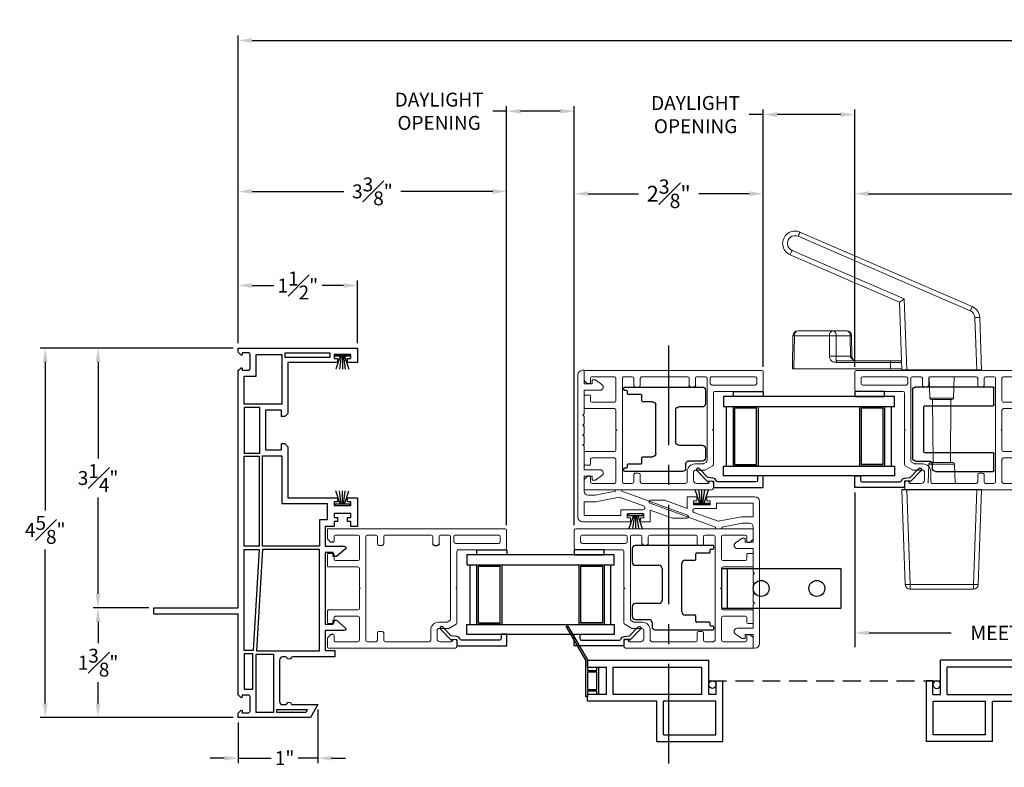
# Model space of a CAD drawing. Extents: x 148.9 to 193, y 16.3 to 68.1.
# Drawn here: x 168.9 to 181.3, y 16.5 to 25.9 of the extents above; entities that cross this region are included whole.
import ezdxf

# ---------------------------------------------------------------- set-up
doc = ezdxf.new("R2010")
doc.units = 0
doc.header["$LTSCALE"] = 0.3
doc.header["$MEASUREMENT"] = 0
doc.linetypes.add('CENTER', pattern=[2, 1.25, -0.25, 0.25, -0.25])
doc.linetypes.add('HIDDEN', pattern=[0.375, 0.25, -0.125])
doc.layers.add('CENTER', color=2, linetype='CENTER')
doc.layers.add('SECTION', color=7, linetype='Continuous')
doc.styles.add('ARCHITECTURAL', font='simplex.shx')
doc.styles.get("Standard").update_dxf_attribs({"font": 'simplex.shx'})
doc.dimstyles.new('DIM-MMSTACKED', dxfattribs={"dimscale": 0, "dimtxt": 0.125, "dimasz": 0.125, "dimexe": 0.063, "dimexo": 0.063, "dimgap": 0.07, "dimtad": 0, "dimtih": 1, "dimtoh": 1, "dimdec": 4, "dimzin": 4, "dimdsep": 46, "dimlunit": 4, "dimtxsty": 'ARCHITECTURAL', "dimcen": 0.02, "dimclrt": 7, "dimadec": 0, "dimazin": 0, "dimtfac": 0.75, "dimtdec": 4, "dimtmove": 2, "dimatfit": 3, "dimfxl": 1, "dimfrac": 1, "dimtolj": 1, "dimtzin": 4, "dimarcsym": 0})
doc.dimstyles.get("Standard").update_dxf_attribs({"dimtxt": 0.18, "dimasz": 0.18, "dimexe": 0.18, "dimexo": 0.0625, "dimgap": 0.09, "dimtad": 0, "dimtih": 1, "dimtoh": 1, "dimdec": 4, "dimzin": 0, "dimdsep": 46, "dimtxsty": 'Standard', "dimcen": 0.09, "dimadec": 0, "dimazin": 0, "dimtfac": 1, "dimtdec": 4, "dimtofl": 0, "dimtmove": 0, "dimatfit": 3, "dimfxl": 1, "dimtolj": 1, "dimtzin": 0, "dimarcsym": 0})

# ---------------------------------------------------------------- blocks, each defined once
blk = doc.blocks.new('*D15')
at = {"color": 0, "lineweight": -2, "transparency": 16777216}
for p, q in [((179.39, 19.917), (179.39, 17.973)), ((184.516, 19.917), (184.516, 17.973)), ((179.57, 18.153), (180.602, 18.153)), ((184.336, 18.153), (183.542, 18.153))]:
    blk.add_line(p, q, dxfattribs=at)
at = {"color": 0, "transparency": 16777216}
for points in [[(179.57, 18.183), (179.57, 18.123), (179.39, 18.153)], [(184.336, 18.183), (184.336, 18.123), (184.516, 18.153)]]:
    blk.add_solid(points, dxfattribs=at)
at = {"layer": 'Defpoints', "color": 0, "transparency": 16777216}
for p in [(179.39, 19.98), (184.516, 19.98), (179.39, 18.153)]:
    blk.add_point(p, dxfattribs=at)
at = {"color": 0, "transparency": 16777216, "insert": (182.072, 18.153), "char_height": 0.18, "attachment_point": 5}
blk.add_mtext('\\A1;MEETING RAIL WIDTH', dxfattribs=at)
blk = doc.blocks.new('Weatherstrip')
at = {"linetype": 'Continuous'}
for p, q in [((100.637, 8.108), (100.637, 8.298)), ((100.637, 8.298), (100.657, 8.298)), ((100.657, 8.298), (100.657, 8.108)), ((100.657, 8.23), (100.822, 8.285)), ((100.657, 8.216), (100.822, 8.239)), ((100.657, 8.203), (100.822, 8.203)), ((100.657, 8.189), (100.822, 8.166)), ((100.657, 8.175), (100.822, 8.12)), ((100.657, 8.108), (100.637, 8.108))]:
    blk.add_line(p, q, dxfattribs=at)
blk.add_line((100.657, 8.108), (100.657, 8.108))
blk = doc.blocks.new('Screen vertical')
for p, q in [((12.315, 40.924), (13.84, 40.924)), ((12.315, 40.839), (12.315, 40.924)), ((13.84, 40.494), (13.84, 40.924)), ((12.315, 40.839), (12.555, 40.839)), ((12.555, 40.494), (12.555, 40.839)), ((12.64, 40.839), (13.755, 40.839)), ((12.64, 40.494), (12.64, 40.839)), ((13.755, 40.494), (13.755, 40.839)), ((13.935, 40.494), (13.935, 40.667)), ((13.935, 40.667), (14.015, 40.667)), ((14.015, 39.904), (14.015, 40.667)), ((12.555, 40.494), (12.315, 40.494)), ((12.315, 40.409), (12.315, 40.494)), ((13.755, 40.494), (12.64, 40.494)), ((13.935, 40.494), (13.84, 40.494)), ((13.188, 40.409), (12.315, 40.409)), ((13.188, 39.904), (13.188, 40.409)), ((13.93, 40.409), (13.273, 40.409)), ((13.273, 39.989), (13.273, 40.409)), ((13.93, 39.989), (13.93, 40.409)), ((13.273, 39.989), (13.93, 39.989)), ((13.188, 39.904), (14.015, 39.904))]:
    blk.add_line(p, q)
blk.add_circle((13.887, 40.619), 0.0475)
blk = doc.blocks.new('New interlock')
at = {"linetype": 'Continuous', "lineweight": 15}
for p, q in [((49.882, 24.779), (49.882, 25.382)), ((51.784, 25.382), (51.784, 25.362)), ((49.962, 24.901), (49.962, 25.362)), ((49.962, 25.362), (50.134, 25.362)), ((50.134, 25.362), (50.134, 25.214)), ((50.214, 25.312), (50.214, 25.222)), ((50.454, 25.362), (50.264, 25.362)), ((50.404, 25.262), (50.454, 25.262)), ((50.404, 25.221), (50.404, 25.262)), ((50.454, 25.262), (50.454, 25.362)), ((50.534, 25.362), (50.534, 25.162)), ((50.831, 25.362), (50.534, 25.362)), ((50.956, 25.362), (50.861, 25.362)), ((51.081, 25.362), (50.986, 25.362)), ((51.206, 25.362), (51.111, 25.362)), ((51.534, 25.362), (51.236, 25.362)), ((51.534, 25.162), (51.534, 25.362)), ((51.614, 25.362), (51.614, 25.262)), ((51.784, 25.362), (51.614, 25.362)), ((51.614, 25.262), (51.664, 25.262)), ((51.664, 25.262), (51.664, 25.221)), ((50.134, 25.214), (50.191, 24.923)), ((50.214, 25.222), (50.264, 24.968)), ((50.461, 25.139), (50.404, 25.221)), ((51.664, 25.221), (51.607, 25.139)), ((50.032, 24.901), (49.962, 24.901)), ((50.264, 24.888), (49.965, 24.065)), ((50.032, 24.626), (50.032, 24.901)), ((50.191, 24.923), (50.08, 24.617)), ((50.264, 24.968), (50.284, 24.968)), ((50.284, 24.888), (50.264, 24.888)), ((50.284, 24.968), (50.284, 24.888)), ((49.932, 24.779), (49.882, 24.779)), ((49.932, 24.821), (49.932, 24.779)), ((49.982, 24.821), (49.932, 24.821)), ((49.982, 24.612), (49.982, 24.821)), ((49.882, 24.654), (49.932, 24.654)), ((49.882, 24.532), (49.882, 24.654)), ((49.932, 24.654), (49.932, 24.612)), ((50.028, 24.532), (49.882, 24.532)), ((49.926, 24.251), (50.028, 24.532)), ((49.932, 24.612), (49.982, 24.612)), ((49.926, 24.072), (49.926, 24.251))]:
    blk.add_line(p, q, dxfattribs=at)
at = {"ltscale": 3.333333}
for p, q in [((50.846, 25.377), (50.831, 25.362)), ((50.846, 25.377), (50.861, 25.362)), ((50.971, 25.377), (50.956, 25.362)), ((50.971, 25.377), (50.986, 25.362)), ((51.096, 25.377), (51.081, 25.362)), ((51.096, 25.377), (51.111, 25.362)), ((51.221, 25.377), (51.206, 25.362)), ((51.221, 25.377), (51.236, 25.362))]:
    blk.add_line(p, q, dxfattribs=at)
at = {"linetype": 'Continuous', "lineweight": 15}
blk.add_lwpolyline([(49.942, 25.442), (51.724, 25.442)], dxfattribs=at)
for centre, radius, start, end in [((49.942, 25.382), 0.06, 90, 180), ((51.724, 25.382), 0.06, 0, 90), ((50.264, 25.312), 0.05, 90, 180), ((50.494, 25.162), 0.04, 215, 0), ((51.574, 25.162), 0.04, 180, 325), ((50.057, 24.626), 0.025, 180, 340.0201), ((49.946, 24.072), 0.02, 180, 340.0201)]:
    blk.add_arc(centre, radius, start, end, dxfattribs=at)
blk = doc.blocks.new('Sash')
at = {"color": 7, "linetype": 'Continuous', "lineweight": 15}
for p, q in [((57.37, 39.251), (57.37, 38.666)), ((57.615, 39.271), (57.39, 39.271)), ((57.635, 39.251), (57.635, 37.021)), ((57.45, 38.626), (57.45, 39.171)), ((57.47, 39.191), (57.535, 39.191)), ((57.555, 39.171), (57.555, 38.626)), ((56.135, 38.626), (56.135, 37.031)), ((56.215, 38.646), (56.155, 38.646)), ((56.435, 38.636), (56.383, 38.546)), ((56.875, 38.646), (56.452, 38.646)), ((56.885, 38.636), (56.875, 38.646)), ((56.895, 38.646), (56.885, 38.636)), ((57.35, 38.646), (56.895, 38.646)), ((56.215, 38.436), (56.215, 38.578)), ((56.38, 38.536), (56.38, 38.416)), ((56.46, 38.416), (56.46, 38.514)), ((56.463, 38.524), (56.481, 38.556)), ((56.498, 38.566), (57.535, 38.566)), ((57.535, 38.606), (57.47, 38.606)), ((57.555, 38.546), (57.555, 38.441)), ((56.36, 38.396), (56.255, 38.396)), ((57.445, 38.421), (57.535, 38.421)), ((56.215, 37.746), (56.215, 38.296)), ((56.235, 38.316), (56.36, 38.316)), ((57.445, 38.341), (57.535, 38.341)), ((57.555, 38.321), (57.555, 37.746)), ((56.215, 37.521), (56.215, 37.626)), ((56.325, 37.726), (56.235, 37.726)), ((56.325, 37.646), (56.235, 37.646)), ((56.345, 37.706), (56.345, 37.666)), ((57.425, 37.706), (57.425, 37.666)), ((57.445, 37.726), (57.535, 37.726)), ((57.445, 37.646), (57.535, 37.646)), ((57.555, 37.626), (57.555, 37.521)), ((57.535, 37.501), (56.235, 37.501)), ((56.215, 37.121), (56.215, 37.401)), ((56.235, 37.421), (56.515, 37.421)), ((56.535, 37.401), (56.535, 37.121)), ((56.615, 37.031), (56.615, 37.401)), ((56.635, 37.421), (56.875, 37.421)), ((56.875, 37.421), (56.885, 37.431)), ((56.885, 37.431), (56.895, 37.421)), ((56.895, 37.421), (57.135, 37.421)), ((57.155, 37.401), (57.155, 37.031)), ((57.235, 37.121), (57.235, 37.401)), ((57.255, 37.421), (57.535, 37.421)), ((57.555, 37.401), (57.555, 37.121)), ((56.145, 37.021), (56.261, 37.021)), ((56.295, 37.101), (56.235, 37.101)), ((56.268, 37.024), (56.302, 37.058)), ((56.445, 37.091), (56.445, 37.031)), ((56.515, 37.101), (56.455, 37.101)), ((56.455, 37.021), (56.605, 37.021)), ((57.165, 37.021), (57.315, 37.021)), ((57.315, 37.101), (57.255, 37.101)), ((57.325, 37.031), (57.325, 37.091)), ((57.468, 37.058), (57.502, 37.024)), ((57.535, 37.101), (57.475, 37.101)), ((57.509, 37.021), (57.635, 37.021))]:
    blk.add_line(p, q, dxfattribs=at)
for p, q in [((57.425, 38.361), (57.425, 38.401)), ((56.305, 37.091), (56.305, 37.065)), ((57.465, 37.091), (57.465, 37.065))]:
    blk.add_line(p, q)
for centre, radius, start, end in [((57.39, 39.251), 0.02, 90, 180), ((57.615, 39.251), 0.02, 0, 90), ((57.47, 39.171), 0.02, 90, 180), ((57.535, 39.171), 0.02, 0, 90), ((56.155, 38.626), 0.02, 90, 180), ((56.215, 38.616), 0.03, 284.4775, 90), ((56.452, 38.626), 0.02, 90, 150), ((57.35, 38.666), 0.02, 270, 0), ((57.47, 38.626), 0.02, 180, 270), ((57.535, 38.626), 0.02, 270, 0), ((56.225, 38.578), 0.01, 104.4775, 180), ((56.4, 38.536), 0.02, 150, 180), ((56.48, 38.514), 0.02, 150, 180), ((56.498, 38.546), 0.02, 90, 150), ((57.535, 38.546), 0.02, 0, 90), ((56.255, 38.436), 0.04, 180, 270), ((56.36, 38.416), 0.02, 270, 0), ((56.36, 38.416), 0.1, 270, 0), ((57.535, 38.441), 0.02, 270, 0), ((56.235, 38.296), 0.02, 90, 180), ((57.535, 38.321), 0.02, 0, 90), ((56.235, 37.746), 0.02, 180, 270), ((56.235, 37.626), 0.02, 90, 180), ((56.325, 37.706), 0.02, 0, 90), ((56.325, 37.666), 0.02, 270, 0), ((57.445, 37.706), 0.02, 90, 180), ((57.445, 37.666), 0.02, 180, 270), ((57.535, 37.746), 0.02, 270, 0), ((57.535, 37.626), 0.02, 0, 90), ((56.235, 37.521), 0.02, 180, 270), ((57.535, 37.521), 0.02, 270, 0), ((56.235, 37.401), 0.02, 90, 180), ((56.515, 37.401), 0.02, 0, 90), ((56.635, 37.401), 0.02, 90, 180), ((57.135, 37.401), 0.02, 0, 90), ((57.255, 37.401), 0.02, 90, 180), ((57.535, 37.401), 0.02, 0, 90), ((56.145, 37.031), 0.01, 180, 270), ((56.235, 37.121), 0.02, 180, 270), ((56.261, 37.031), 0.01, 270, 315), ((56.295, 37.091), 0.01, 0, 90), ((56.295, 37.065), 0.01, 315, 0), ((56.455, 37.091), 0.01, 90, 180), ((56.455, 37.031), 0.01, 180, 270), ((56.515, 37.121), 0.02, 270, 0), ((56.605, 37.031), 0.01, 270, 0), ((57.165, 37.031), 0.01, 180, 270), ((57.255, 37.121), 0.02, 180, 270), ((57.315, 37.091), 0.01, 0, 90), ((57.315, 37.031), 0.01, 270, 0), ((57.475, 37.091), 0.01, 90, 180), ((57.475, 37.065), 0.01, 180, 225), ((57.509, 37.031), 0.01, 225, 270), ((57.535, 37.121), 0.02, 270, 0)]:
    blk.add_arc(centre, radius, start, end, dxfattribs=at)
for centre, start, end in [((57.445, 38.401), 90, 180), ((57.445, 38.361), 180, 270)]:
    blk.add_arc(centre, 0.02, start, end)
blk = doc.blocks.new('Arno Handle')
at = {"color": 7, "linetype": 'Continuous', "lineweight": 15}
for p, q in [((126.46, 112.483), (124.295, 111.546)), ((124.319, 111.493), (126.484, 112.43)), ((126.56, 112.253), (125.149, 111.643)), ((125.208, 111.601), (126.584, 112.196)), ((125.149, 111.643), (125.118, 110.746)), ((125.178, 110.746), (125.208, 111.601)), ((124.201, 111.408), (124.178, 110.746)), ((124.238, 110.746), (124.261, 111.408)), ((125.808, 110.923), (125.812, 111.181)), ((125.826, 110.925), (125.829, 111.181)), ((125.829, 111.181), (126.004, 111.181)), ((126.047, 111.241), (125.872, 111.241)), ((126.004, 111.181), (126.004, 110.925)), ((126.488, 111.241), (126.047, 111.241)), ((126.089, 111.181), (126.531, 111.181)), ((126.089, 110.925), (126.089, 111.181)), ((126.531, 111.181), (126.536, 110.766)), ((126.548, 111.181), (126.553, 110.766)), ((126.004, 110.925), (125.826, 110.925)), ((125.309, 110.866), (125.182, 110.866)), ((125.99, 110.866), (125.309, 110.866)), ((125.323, 110.846), (125.324, 110.766)), ((125.323, 110.846), (126.005, 110.846)), ((125.755, 110.866), (125.767, 110.868)), ((124.53, 110.397), (124.521, 110.666)), ((124.835, 110.666), (124.826, 110.397)), ((125.324, 110.766), (125.179, 110.766)), ((126.536, 110.766), (125.324, 110.766)), ((126.536, 110.766), (126.553, 110.766)), ((124.55, 110.378), (124.678, 110.378)), ((124.57, 109.586), (124.563, 110.378)), ((124.678, 110.378), (124.806, 110.378)), ((124.786, 109.586), (124.793, 110.378)), ((124.509, 109.326), (124.517, 109.566)), ((124.678, 109.586), (124.537, 109.586)), ((124.819, 109.586), (124.678, 109.586)), ((124.839, 109.566), (124.847, 109.326)), ((124.178, 109.246), (124.22, 108.053)), ((124.28, 108.053), (124.238, 109.246)), ((125.118, 109.246), (125.076, 108.053)), ((125.136, 108.053), (125.178, 109.246)), ((125.076, 108.053), (124.28, 108.053)), ((124.28, 108.053), (124.28, 107.996)), ((125.076, 108.053), (125.076, 107.996)), ((124.28, 107.996), (125.076, 107.996))]:
    blk.add_line(p, q, dxfattribs=at)
at = {"color": 8, "linetype": 'Continuous', "lineweight": 15}
for p, q in [((125.182, 110.846), (125.323, 110.846)), ((124.678, 110.397), (124.53, 110.397)), ((124.826, 110.397), (124.678, 110.397)), ((124.517, 109.566), (124.839, 109.566))]:
    blk.add_line(p, q, dxfattribs=at)
for p, q in [((124.178, 110.746), (125.178, 110.746)), ((124.178, 109.246), (125.178, 109.246))]:
    blk.add_line(p, q)
at = {"color": 8, "linetype": 'Continuous', "lineweight": 15, "flags": 128}
for points in [[(125.812, 111.181), (125.813, 111.181), (125.816, 111.181), (125.822, 111.181), (125.829, 111.181)], [(126.548, 111.181), (126.547, 111.181), (126.544, 111.181), (126.538, 111.181), (126.531, 111.181)]]:
    blk.add_lwpolyline(points, dxfattribs=at)
at = {"color": 7, "linetype": 'Continuous', "lineweight": 15}
for centre, radius, start, end in [((126.522, 112.339), 0.156, 293.3952, 113.3952), ((125.527, 112.031), 1.036, 22.6091, 25.8214), ((126.522, 112.341), 0.0963, 293.3952, 113.3952), ((125.53, 111.79), 1.129, 21.0543, 24.1975), ((124.357, 111.403), 0.156, 113.3952, 178), ((123.363, 111.095), 1.036, 22.6092, 25.8215), ((124.231, 110.978), 0.431, 86.0128, 93.9872), ((124.357, 111.405), 0.0962, 113.3952, 178), ((125.872, 111.181), 0.06, 90, 179.2929), ((125.882, 111.188), 0.0534, 101.3238, 187.6753), ((126.057, 111.188), 0.0534, 101.3237, 187.6753), ((126.047, 107.155), 4.026, 89.3962, 90.6038), ((126.036, 111.188), 0.0534, 352.3247, 78.6761), ((126.488, 111.181), 0.06, 0.7071, 90), ((126.478, 111.188), 0.0534, 352.3247, 78.6761), ((125.306, 110.848), 0.0178, 352.3246, 78.6763), ((124.55, 110.398), 0.02, 182, 270), ((124.806, 110.398), 0.02, 270, 358), ((124.537, 109.566), 0.02, 90, 178), ((124.819, 109.566), 0.02, 2, 90), ((124.25, 108.484), 0.431, 266.0127, 273.9873), ((124.28, 108.056), 0.06, 182, 270), ((125.106, 108.484), 0.431, 266.0127, 273.9873), ((125.076, 108.056), 0.06, 270, 358)]:
    blk.add_arc(centre, radius, start, end, dxfattribs=at)
at = {"color": 7, "linetype": 'Continuous', "lineweight": 15, "extrusion": (0, 0, -1)}
blk.add_ellipse((125.149, 111.641), major_axis=(-0.0586, 0.04), ratio=0.024374, start_param=1.554169, end_param=3.126184, dxfattribs=at)
at = {"color": 7, "linetype": 'Continuous', "lineweight": 15}
for points, knots in [([(125.767, 110.868), (125.773, 110.871), (125.784, 110.876), (125.797, 110.889), (125.804, 110.9), (125.808, 110.912), (125.808, 110.921), (125.809, 110.925)], [0, 0, 0, 0, 0.283228, 0.498701, 0.713026, 0.839397, 1, 1, 1, 1]), ([(125.99, 110.866), (125.994, 110.866), (126, 110.866), (126.006, 110.871), (126.009, 110.878), (126.009, 110.888), (126.006, 110.898), (126.004, 110.912), (126.004, 110.921), (126.004, 110.925)], [0, 0, 0, 0, 0.130682, 0.261905, 0.398131, 0.54336, 0.761763, 0.877788, 1, 1, 1, 1]), ([(126.004, 110.925), (126.01, 110.925), (126.023, 110.925), (126.047, 110.925), (126.07, 110.925), (126.083, 110.925), (126.089, 110.925)], [0, 0, 0, 0, 0.250001, 0.500001, 0.750001, 1, 1, 1, 1]), ([(126.005, 110.846), (126.014, 110.847), (126.033, 110.848), (126.056, 110.858), (126.072, 110.871), (126.082, 110.886), (126.088, 110.905), (126.089, 110.918), (126.089, 110.925)], [0, 0, 0, 0, 0.259916, 0.486502, 0.624959, 0.749078, 0.870081, 1, 1, 1, 1]), ([(125.99, 110.866), (125.992, 110.865), (125.996, 110.865), (126.001, 110.86), (126.004, 110.854), (126.004, 110.848), (126.005, 110.846)], [0, 0, 0, 0, 0.250002, 0.5, 0.75, 1, 1, 1, 1])]:
    blk.add_open_spline(points, degree=3, knots=knots, dxfattribs=at)
at = {"color": 8, "linetype": 'Continuous', "lineweight": 15}
for points, knots in [([(125.767, 110.868), (125.771, 110.869), (125.779, 110.872), (125.791, 110.879), (125.804, 110.888), (125.816, 110.898), (125.825, 110.912), (125.826, 110.921), (125.826, 110.925)], [0, 0, 0, 0, 0.172347, 0.306801, 0.463652, 0.720177, 0.856436, 1, 1, 1, 1]), ([(125.809, 110.925), (125.809, 110.925), (125.811, 110.925), (125.821, 110.925), (125.826, 110.925)], [0, 0, 0, 0, 0.499999, 1, 1, 1, 1])]:
    blk.add_open_spline(points, degree=3, knots=knots, dxfattribs=at)
blk = doc.blocks.new('EX7207')
for p, q in [((113.668, 90.586), (113.668, 90.801)), ((113.678, 90.811), (114.653, 90.811)), ((114.693, 90.771), (114.693, 89.921)), ((114.538, 90.576), (113.678, 90.576)), ((114.548, 89.996), (114.548, 90.566)), ((113.678, 89.986), (114.538, 89.986)), ((113.668, 89.761), (113.668, 89.976)), ((114.653, 89.881), (114.483, 89.881)), ((114.403, 89.751), (113.678, 89.751)), ((114.443, 89.841), (114.443, 89.791))]:
    blk.add_line(p, q)
for centre, radius, start, end in [((113.678, 90.801), 0.01, 90, 180), ((114.653, 90.771), 0.04, 0, 90), ((113.678, 90.586), 0.01, 180, 270), ((114.538, 90.566), 0.01, 0, 90), ((113.678, 89.976), 0.01, 90, 180), ((114.538, 89.996), 0.01, 270, 0), ((114.483, 89.841), 0.04, 90, 180), ((114.653, 89.921), 0.04, 270, 0), ((113.678, 89.761), 0.01, 180, 270), ((114.403, 89.791), 0.04, 270, 0)]:
    blk.add_arc(centre, radius, start, end)
blk = doc.blocks.new('EX7206')
for p, q in [((73.531, 25.784), (73.531, 25.614)), ((74.546, 25.824), (73.571, 25.824)), ((74.511, 25.739), (74.511, 25.769)), ((74.521, 25.779), (74.546, 25.779)), ((74.556, 25.789), (74.556, 25.814)), ((74.196, 25.639), (74.321, 25.639)), ((74.331, 25.649), (74.331, 25.719)), ((74.341, 25.729), (74.501, 25.729)), ((73.571, 25.574), (73.866, 25.574)), ((73.906, 25.534), (73.906, 25.134)), ((74.156, 24.989), (74.156, 25.599)), ((73.531, 25.054), (73.531, 24.934)), ((73.866, 25.094), (73.571, 25.094)), ((73.571, 24.894), (73.741, 24.894)), ((74.321, 24.949), (74.196, 24.949)), ((74.331, 24.869), (74.331, 24.939)), ((73.781, 24.854), (73.781, 24.804)), ((73.821, 24.764), (74.546, 24.764)), ((74.501, 24.859), (74.341, 24.859)), ((74.511, 24.819), (74.511, 24.849)), ((74.546, 24.809), (74.521, 24.809)), ((74.556, 24.774), (74.556, 24.799))]:
    blk.add_line(p, q)
for centre, radius, start, end in [((73.571, 25.784), 0.04, 90, 180), ((74.521, 25.769), 0.01, 90, 180), ((74.546, 25.814), 0.01, 0, 90), ((74.546, 25.789), 0.01, 270, 0), ((74.196, 25.599), 0.04, 90, 180), ((74.321, 25.649), 0.01, 270, 0), ((74.341, 25.719), 0.01, 90, 180), ((74.501, 25.739), 0.01, 270, 0), ((73.571, 25.614), 0.04, 180, 270), ((73.866, 25.534), 0.04, 0, 90), ((73.866, 25.134), 0.04, 270, 0), ((73.571, 25.054), 0.04, 90, 180), ((73.571, 24.934), 0.04, 180, 270), ((73.741, 24.854), 0.04, 0, 90), ((74.196, 24.989), 0.04, 180, 270), ((74.321, 24.939), 0.01, 0, 90), ((73.821, 24.804), 0.04, 180, 270), ((74.341, 24.869), 0.01, 180, 270), ((74.501, 24.849), 0.01, 0, 90), ((74.521, 24.819), 0.01, 180, 270), ((74.546, 24.799), 0.01, 0, 90), ((74.546, 24.774), 0.01, 270, 0)]:
    blk.add_arc(centre, radius, start, end)
blk = doc.blocks.new('*D16')
at = {"color": 0, "lineweight": -2, "ltscale": 3.333333, "transparency": 16777216}
for p, q in [((175.015, 19.505), (175.015, 24.77)), ((175.864, 19.505), (175.864, 24.77)), ((175.015, 24.707), (174.84, 24.707)), ((175.689, 24.707), (175.19, 24.707))]:
    blk.add_line(p, q, dxfattribs=at)
at = {"color": 0, "ltscale": 3.333333, "transparency": 16777216}
for points in [[(175.19, 24.736), (175.19, 24.678), (175.015, 24.707)], [(175.689, 24.736), (175.689, 24.678), (175.864, 24.707)]]:
    blk.add_solid(points, dxfattribs=at)
at = {"layer": 'Defpoints', "color": 0, "ltscale": 3.333333, "transparency": 16777216}
for p in [(175.864, 24.707), (175.015, 19.442), (175.864, 19.442)]:
    blk.add_point(p, dxfattribs=at)
at = {"color": 7, "ltscale": 3.333333, "transparency": 16777216, "insert": (174.166, 24.94), "char_height": 0.175, "attachment_point": 2, "style": 'ARCHITECTURAL'}
blk.add_mtext('\\A1;DAYLIGHT\\POPENING', dxfattribs=at)
blk = doc.blocks.new('*D17')
at = {"color": 0, "lineweight": -2, "ltscale": 3.333333, "transparency": 16777216}
for p, q in [((178.239, 24.665), (178.064, 24.665)), ((178.239, 21.495), (178.239, 24.728)), ((179.215, 24.665), (178.414, 24.665)), ((179.39, 21.495), (179.39, 24.728))]:
    blk.add_line(p, q, dxfattribs=at)
at = {"color": 0, "ltscale": 3.333333, "transparency": 16777216}
for points in [[(178.414, 24.694), (178.414, 24.635), (178.239, 24.665)], [(179.215, 24.694), (179.215, 24.635), (179.39, 24.665)]]:
    blk.add_solid(points, dxfattribs=at)
at = {"layer": 'Defpoints', "color": 0, "ltscale": 3.333333, "transparency": 16777216}
for p in [(179.39, 24.665), (178.239, 21.432), (179.39, 21.432)]:
    blk.add_point(p, dxfattribs=at)
at = {"color": 7, "ltscale": 3.333333, "transparency": 16777216, "insert": (177.39, 24.898), "char_height": 0.175, "attachment_point": 2, "style": 'ARCHITECTURAL'}
blk.add_mtext('\\A1;DAYLIGHT\\POPENING', dxfattribs=at)
blk = doc.blocks.new('*D19')
at = {"color": 0, "lineweight": -2, "ltscale": 3.333333, "transparency": 16777216}
for p, q in [((175.864, 19.505), (175.864, 23.733)), ((176.039, 23.67), (176.673, 23.67)), ((178.064, 23.67), (177.431, 23.67)), ((178.239, 21.495), (178.239, 23.733))]:
    blk.add_line(p, q, dxfattribs=at)
at = {"color": 0, "ltscale": 3.333333, "transparency": 16777216}
for points in [[(176.039, 23.7), (176.039, 23.641), (175.864, 23.67)], [(178.064, 23.7), (178.064, 23.641), (178.239, 23.67)]]:
    blk.add_solid(points, dxfattribs=at)
at = {"layer": 'Defpoints', "color": 0, "ltscale": 3.333333, "transparency": 16777216}
for p in [(175.864, 23.67), (178.239, 21.432), (175.864, 19.442)]:
    blk.add_point(p, dxfattribs=at)
at = {"color": 7, "ltscale": 3.333333, "transparency": 16777216, "insert": (177.052, 23.67), "char_height": 0.175, "attachment_point": 5, "style": 'ARCHITECTURAL'}
blk.add_mtext('\\A1;{\\H1.1429x;2\\H0.9x;\\S3#8;\\H1.1111x;"}', dxfattribs=at)
blk = doc.blocks.new('*D20')
at = {"color": 0, "lineweight": -2, "ltscale": 3.333333, "transparency": 16777216}
for p, q in [((171.64, 21.795), (171.64, 23.763)), ((171.815, 23.7), (172.97, 23.7)), ((174.84, 23.7), (173.685, 23.7)), ((175.015, 19.505), (175.015, 23.763))]:
    blk.add_line(p, q, dxfattribs=at)
at = {"color": 0, "ltscale": 3.333333, "transparency": 16777216}
for points in [[(171.815, 23.729), (171.815, 23.67), (171.64, 23.7)], [(174.84, 23.729), (174.84, 23.67), (175.015, 23.7)]]:
    blk.add_solid(points, dxfattribs=at)
at = {"layer": 'Defpoints', "color": 0, "ltscale": 3.333333, "transparency": 16777216}
for p in [(171.64, 23.7), (171.64, 21.732), (175.015, 19.442)]:
    blk.add_point(p, dxfattribs=at)
at = {"color": 7, "ltscale": 3.333333, "transparency": 16777216, "insert": (173.328, 23.7), "char_height": 0.175, "attachment_point": 5, "style": 'ARCHITECTURAL'}
blk.add_mtext('\\A1;3{\\H1.000000x;\\S3#8;}"', dxfattribs=at)
blk = doc.blocks.new('*D21')
at = {"color": 0, "lineweight": -2, "ltscale": 3.333333, "transparency": 16777216}
for p, q in [((170.517, 18.467), (169.816, 18.467)), ((169.879, 18.292), (169.879, 18.024)), ((169.879, 17.267), (169.879, 17.534)), ((171.577, 17.092), (169.816, 17.092))]:
    blk.add_line(p, q, dxfattribs=at)
at = {"color": 0, "ltscale": 3.333333, "transparency": 16777216}
for points in [[(169.849, 18.292), (169.908, 18.292), (169.879, 18.467)], [(169.849, 17.267), (169.908, 17.267), (169.879, 17.092)]]:
    blk.add_solid(points, dxfattribs=at)
at = {"layer": 'Defpoints', "color": 0, "ltscale": 3.333333, "transparency": 16777216}
for p in [(169.879, 18.467), (170.58, 18.467), (171.64, 17.092)]:
    blk.add_point(p, dxfattribs=at)
at = {"color": 7, "ltscale": 3.333333, "transparency": 16777216, "insert": (169.879, 17.779), "char_height": 0.175, "attachment_point": 5, "style": 'ARCHITECTURAL'}
blk.add_mtext('\\A1;1{\\H1.000000x;\\S3#8;}"', dxfattribs=at)
blk = doc.blocks.new('*D22')
at = {"color": 0, "lineweight": -2, "ltscale": 3.333333, "transparency": 16777216}
for p, q in [((171.577, 21.732), (169.816, 21.732)), ((169.879, 21.557), (169.879, 20.344)), ((169.879, 18.642), (169.879, 19.854)), ((170.517, 18.467), (169.816, 18.467))]:
    blk.add_line(p, q, dxfattribs=at)
at = {"color": 0, "ltscale": 3.333333, "transparency": 16777216}
for points in [[(169.849, 21.557), (169.908, 21.557), (169.879, 21.732)], [(169.849, 18.642), (169.908, 18.642), (169.879, 18.467)]]:
    blk.add_solid(points, dxfattribs=at)
at = {"layer": 'Defpoints', "color": 0, "ltscale": 3.333333, "transparency": 16777216}
for p in [(169.879, 21.732), (171.64, 21.732), (170.58, 18.467)]:
    blk.add_point(p, dxfattribs=at)
at = {"color": 7, "ltscale": 3.333333, "transparency": 16777216, "insert": (169.879, 20.099), "char_height": 0.175, "attachment_point": 5, "style": 'ARCHITECTURAL'}
blk.add_mtext('\\A1;3{\\H1.000000x;\\S1#4;}"', dxfattribs=at)
blk = doc.blocks.new('*D23')
at = {"color": 0, "lineweight": -2, "ltscale": 3.333333, "transparency": 16777216}
for p, q in [((171.64, 21.795), (171.64, 25.659)), ((191.945, 21.795), (191.945, 25.659)), ((171.815, 25.596), (183.276, 25.596)), ((191.77, 25.596), (184.232, 25.596))]:
    blk.add_line(p, q, dxfattribs=at)
at = {"color": 0, "ltscale": 3.333333, "transparency": 16777216}
for points in [[(171.815, 25.625), (171.815, 25.567), (171.64, 25.596)], [(191.77, 25.625), (191.77, 25.567), (191.945, 25.596)]]:
    blk.add_solid(points, dxfattribs=at)
at = {"layer": 'Defpoints', "color": 0, "ltscale": 3.333333, "transparency": 16777216}
for p in [(191.945, 25.596), (171.64, 21.732), (191.945, 21.732)]:
    blk.add_point(p, dxfattribs=at)
at = {"color": 7, "ltscale": 3.333333, "transparency": 16777216, "insert": (183.754, 25.596), "char_height": 0.175, "attachment_point": 5, "style": 'ARCHITECTURAL'}
blk.add_mtext('\\A1;FRAME\\PWIDTH', dxfattribs=at)
blk = doc.blocks.new('*D25')
at = {"color": 0, "lineweight": -2, "ltscale": 3.333333, "transparency": 16777216}
for p, q in [((171.577, 21.732), (169.152, 21.732)), ((169.215, 21.557), (169.215, 19.692)), ((169.215, 17.267), (169.215, 19.202)), ((171.577, 17.092), (169.152, 17.092))]:
    blk.add_line(p, q, dxfattribs=at)
at = {"color": 0, "ltscale": 3.333333, "transparency": 16777216}
for points in [[(169.186, 21.557), (169.245, 21.557), (169.215, 21.732)], [(169.186, 17.267), (169.245, 17.267), (169.215, 17.092)]]:
    blk.add_solid(points, dxfattribs=at)
at = {"layer": 'Defpoints', "color": 0, "ltscale": 3.333333, "transparency": 16777216}
for p in [(171.64, 21.732), (169.215, 17.092), (171.64, 17.092)]:
    blk.add_point(p, dxfattribs=at)
at = {"color": 7, "ltscale": 3.333333, "transparency": 16777216, "insert": (169.215, 19.447), "char_height": 0.175, "attachment_point": 5, "style": 'ARCHITECTURAL'}
blk.add_mtext('\\A1;4{\\H1.000000x;\\S5#8;}"', dxfattribs=at)
blk = doc.blocks.new('*D26')
at = {"color": 0, "lineweight": -2, "ltscale": 3.333333, "transparency": 16777216}
for p, q in [((171.64, 21.795), (171.64, 22.58)), ((173.14, 21.795), (173.14, 22.58)), ((171.815, 22.517), (172.087, 22.517)), ((172.965, 22.517), (172.694, 22.517))]:
    blk.add_line(p, q, dxfattribs=at)
at = {"color": 0, "ltscale": 3.333333, "transparency": 16777216}
for points in [[(171.815, 22.546), (171.815, 22.488), (171.64, 22.517)], [(172.965, 22.546), (172.965, 22.488), (173.14, 22.517)]]:
    blk.add_solid(points, dxfattribs=at)
at = {"layer": 'Defpoints', "color": 0, "ltscale": 3.333333, "transparency": 16777216}
for p in [(173.14, 22.517), (171.64, 21.732), (173.14, 21.732)]:
    blk.add_point(p, dxfattribs=at)
at = {"color": 7, "ltscale": 3.333333, "transparency": 16777216, "insert": (172.39, 22.517), "char_height": 0.175, "attachment_point": 5, "style": 'ARCHITECTURAL'}
blk.add_mtext('\\A1;1{\\H1.000000x;\\S1#2;}"', dxfattribs=at)
blk = doc.blocks.new('*D32')
at = {"color": 0, "lineweight": -2, "ltscale": 3.333333, "transparency": 16777216}
for p, q in [((179.39, 21.495), (179.39, 23.733)), ((179.565, 23.67), (181.718, 23.67)), ((184.341, 23.67), (182.339, 23.67)), ((184.516, 21.495), (184.516, 23.733))]:
    blk.add_line(p, q, dxfattribs=at)
at = {"color": 0, "ltscale": 3.333333, "transparency": 16777216}
for points in [[(179.565, 23.7), (179.565, 23.641), (179.39, 23.67)], [(184.341, 23.7), (184.341, 23.641), (184.516, 23.67)]]:
    blk.add_solid(points, dxfattribs=at)
at = {"layer": 'Defpoints', "color": 0, "ltscale": 3.333333, "transparency": 16777216}
for p in [(179.39, 23.67), (179.39, 21.432), (184.516, 21.432)]:
    blk.add_point(p, dxfattribs=at)
at = {"color": 7, "ltscale": 3.333333, "transparency": 16777216, "insert": (182.028, 23.67), "char_height": 0.175, "attachment_point": 5, "style": 'ARCHITECTURAL'}
blk.add_mtext('\\A1;5{\\H0.9x;\\S1#4;}"', dxfattribs=at)
blk = doc.blocks.new('*D33')
at = {"color": 0, "lineweight": -2, "ltscale": 3.333333, "transparency": 16777216}
for p, q in [((172.64, 17.189), (172.64, 16.517)), ((171.64, 17.029), (171.64, 16.517)), ((171.465, 16.58), (171.29, 16.58)), ((171.64, 16.58), (171.815, 16.58)), ((171.815, 16.58), (172.054, 16.58)), ((172.465, 16.58), (172.394, 16.58)), ((172.64, 16.58), (172.465, 16.58)), ((172.815, 16.58), (172.99, 16.58))]:
    blk.add_line(p, q, dxfattribs=at)
at = {"color": 0, "ltscale": 3.333333, "transparency": 16777216}
for points in [[(171.465, 16.609), (171.465, 16.55), (171.64, 16.58)], [(172.815, 16.609), (172.815, 16.55), (172.64, 16.58)]]:
    blk.add_solid(points, dxfattribs=at)
at = {"layer": 'Defpoints', "color": 0, "ltscale": 3.333333, "transparency": 16777216}
for p in [(172.64, 17.252), (171.64, 17.092), (172.64, 16.58)]:
    blk.add_point(p, dxfattribs=at)
at = {"color": 7, "ltscale": 3.333333, "transparency": 16777216, "insert": (172.224, 16.58), "char_height": 0.175, "attachment_point": 5, "style": 'ARCHITECTURAL'}
blk.add_mtext('\\A1;1"', dxfattribs=at)

msp = doc.modelspace()

# ---------------------------------------------------------------- linework, layer by layer
at = {"linetype": 'Continuous'}
for p, q in [((177.8844, 20.9794), (178.1564, 20.9794)), ((178.1564, 20.2694), (178.1564, 20.9794)), ((179.8504, 20.2494), (179.8504, 20.9994)), ((177.8844, 20.2694), (178.1564, 20.2694)), ((174.6604, 18.9896), (174.9324, 18.9896)), ((174.9324, 18.2796), (174.9324, 18.9896)), ((176.3244, 18.2596), (176.3244, 19.0096)), ((174.6604, 18.2796), (174.9324, 18.2796))]:
    msp.add_line(p, q, dxfattribs=at)
at = {"linetype": 'HIDDEN', "ltscale": 3}
msp.add_line((177.5549, 17.5521), (180.4684, 17.5521), dxfattribs=at)
for p, q in [((172.18, 17.2619), (172.18, 17.2619)), ((172.3087, 17.2644), (172.3087, 17.2644))]:
    msp.add_line(p, q)
msp.add_lwpolyline([(171.6404, 18.3869), (170.5804, 18.3869), (170.5804, 18.4669), (171.6404, 18.4669), (171.6404, 21.4477), (171.6729, 21.4803, -0.6681786), (171.69, 21.4732), (171.69, 21.4532), (171.77, 21.4532, 0.4142136), (171.79, 21.4732), (171.79, 21.6529, 0.4142136), (171.77, 21.6729), (171.69, 21.6729), (171.69, 21.6529, -0.6681786), (171.6729, 21.6458), (171.6404, 21.6783), (171.6404, 21.7319), (173.1404, 21.7319), (173.1404, 21.5519), (173.0129, 21.5519), (173.0129, 21.6019), (173.0554, 21.6019), (173.0554, 21.6519), (172.8454, 21.6519), (172.8454, 21.6019), (172.8879, 21.6019), (172.8879, 21.5519), (172.2654, 21.5519), (172.2654, 20.9109), (172.2254, 20.8709), (172.1854, 20.8709), (172.1854, 20.9519), (171.9854, 20.9519), (171.9854, 20.4519), (172.1854, 20.4519), (172.1854, 20.5319), (172.2254, 20.5319), (172.2654, 20.4919), (172.2654, 19.8519), (172.8879, 19.8519), (172.8879, 19.8019), (172.8454, 19.8019), (172.8454, 19.7519), (173.0554, 19.7519), (173.0554, 19.8019), (173.0129, 19.8019), (173.0129, 19.8519), (173.1404, 19.8519), (173.1404, 19.4919), (173.0554, 19.4919), (173.0554, 19.5519), (173.0129, 19.5519), (173.0129, 19.6019), (173.0554, 19.6019), (173.0554, 19.6519), (172.8454, 19.6519), (172.8454, 19.6019), (172.8879, 19.6019), (172.8879, 19.5519), (172.8454, 19.5519), (172.8454, 19.4919), (172.7354, 19.4919), (172.7354, 19.2421), (172.973, 19.2421, -0.7002075), (172.9864, 19.2052), (172.8754, 19.1121), (172.8354, 19.1121), (172.8354, 19.1621), (172.7354, 19.1621), (172.7354, 18.2621), (172.8354, 18.2621), (172.8354, 18.3121), (172.8754, 18.3121), (172.9864, 18.2189, -0.7002075), (172.973, 18.1821), (172.7354, 18.1821), (172.7354, 17.9319), (172.8554, 17.9319), (172.8554, 17.8519), (172.3258, 17.8519, 0.2982166), (172.3075, 17.8399, -0.6546536), (172.2525, 17.8399, 0.2982166), (172.2342, 17.8519), (172.2, 17.8519, 0.4142136), (172.16, 17.8119), (172.16, 17.2919, 0.4142136), (172.2, 17.2519), (172.2342, 17.2519, 0.2982166), (172.2525, 17.2639, -0.6546537), (172.3075, 17.2639, 0.2982166), (172.3258, 17.2519), (172.6404, 17.2519), (172.548, 17.0919), (171.6404, 17.0919), (171.6404, 17.1455), (171.6729, 17.178, -0.6681786), (171.69, 17.1709), (171.69, 17.1509), (171.77, 17.1509, 0.4142136), (171.79, 17.1709), (171.79, 17.3506, 0.4142136), (171.77, 17.3706), (171.69, 17.3706), (171.69, 17.3506, -0.6681786), (171.6729, 17.3435), (171.6404, 17.3761)], format="xyb", close=True)
for points in [[(172.2304, 21.6719), (172.7904, 21.6719), (172.7904, 21.6119), (172.2304, 21.6119)], [(171.7154, 21.3781), (171.865, 21.3781), (171.865, 21.6519), (172.1904, 21.6519), (172.1904, 21.0269), (171.7154, 21.0269)], [(177.8644, 21.1869), (178.2394, 21.1869), (178.2394, 21.1244), (177.8644, 21.1244)], [(179.7654, 21.1869), (179.3904, 21.1869), (179.3904, 21.1244), (179.7654, 21.1244)], [(177.7394, 20.9994), (179.8904, 20.9994), (179.8904, 21.1244), (177.7394, 21.1244)], [(171.9104, 20.4119), (171.9104, 20.9869), (171.7154, 20.9869), (171.7154, 20.4119)], [(171.7154, 19.2421), (171.7154, 20.3719), (171.9054, 20.3719), (171.9054, 19.2421)], [(172.1904, 20.3769), (172.1904, 19.7769), (172.7604, 19.7769), (172.7604, 19.5719), (172.6604, 19.5719), (172.6604, 19.2421), (171.9454, 19.2421), (171.9454, 20.3769)], [(171.9053, 19.2021), (171.8299, 17.9319), (171.7154, 17.9319), (171.7154, 19.2021)], [(171.87, 17.9269), (172.6604, 17.9269), (172.6604, 19.2021), (171.9454, 19.2021)], [(174.6404, 19.1971), (175.0154, 19.1971), (175.0154, 19.1346), (174.6404, 19.1346)], [(176.2394, 19.1971), (175.8644, 19.1971), (175.8644, 19.1346), (176.2394, 19.1346)], [(174.5154, 19.0096), (176.3644, 19.0096), (176.3644, 19.1346), (174.5154, 19.1346)], [(171.825, 17.4456), (171.825, 17.8919), (171.7154, 17.8919), (171.7154, 17.4456)], [(172.085, 17.1519), (171.865, 17.1519), (171.865, 17.8869), (172.085, 17.8869)], [(172.125, 17.1919), (172.5134, 17.1919), (172.4903, 17.1519), (172.125, 17.1519)]]:
    msp.add_lwpolyline(points, close=True)
at = {"linetype": 'Continuous'}
for points in [[(177.7794, 20.2494), (177.7794, 20.9994)], [(177.8844, 20.2694), (177.8844, 20.9794)], [(174.5554, 18.2596), (174.5554, 19.0096)], [(174.6604, 18.2796), (174.6604, 18.9896)]]:
    msp.add_lwpolyline(points, dxfattribs=at)
for points in [[(178.1764, 20.2494), (177.8644, 20.2494), (177.8644, 20.9994), (178.1764, 20.9994)], [(179.4534, 20.2494), (179.4534, 20.9994), (179.7654, 20.9994), (179.7654, 20.2494)], [(179.7454, 20.9794), (179.7454, 20.2694), (179.4734, 20.2694), (179.4734, 20.9794)], [(174.9524, 18.2596), (174.6404, 18.2596), (174.6404, 19.0096), (174.9524, 19.0096)], [(175.9274, 18.2596), (175.9274, 19.0096), (176.2394, 19.0096), (176.2394, 18.2596)], [(176.2194, 18.9896), (176.2194, 18.2796), (175.9474, 18.2796), (175.9474, 18.9896)], [(175.7848, 18.2393), (176.0299, 17.8147), (176.0299, 17.6819), (176.1499, 17.6819), (176.1499, 17.7244), (176.1699, 17.7244), (176.1699, 17.3794), (176.1499, 17.3794), (176.1499, 17.4219), (176.0299, 17.4219), (176.0299, 17.3519), (176.0099, 17.3519), (176.0099, 17.8094), (175.7617, 18.2393)], [(176.0299, 17.6619), (176.0299, 17.4419), (176.1499, 17.4419), (176.1499, 17.6619)]]:
    msp.add_lwpolyline(points, close=True, dxfattribs=at)
for points in [[(178.1684, 20.071, -0.4142135), (178.1484, 20.051), (177.6706, 20.051, -0.3319607), (177.6514, 20.0653, 0.2996547), (177.6119, 20.0985), (177.5426, 20.1071), (177.4338, 20.2192, 1), (177.4058, 20.192), (177.542, 20.0517), (177.5598, 20.0657), (177.6144, 20.059), (177.6144, 19.98), (178.2394, 19.98), (178.2394, 20.126), (178.1684, 20.126)], [(179.4614, 20.071, 0.4142135), (179.4814, 20.051), (179.9592, 20.051, 0.3319607), (179.9784, 20.0653, -0.2996547), (180.0179, 20.0985), (180.0872, 20.1071), (180.1961, 20.2192, -1), (180.224, 20.192), (180.0879, 20.0517), (180.07, 20.0657), (180.0154, 20.059), (180.0154, 19.98), (179.3904, 19.98), (179.3904, 20.126), (179.4614, 20.126)], [(174.9444, 18.0811, -0.4142135), (174.9244, 18.0611), (174.4466, 18.0611, -0.3319607), (174.4274, 18.0754, 0.2996547), (174.3879, 18.1087), (174.3186, 18.1173), (174.2098, 18.2294, 1), (174.1818, 18.2022), (174.318, 18.0619), (174.3358, 18.0758), (174.3904, 18.0691), (174.3904, 17.9901), (175.0154, 17.9901), (175.0154, 18.1361), (174.9444, 18.1361)], [(175.9354, 18.0811, 0.4142135), (175.9554, 18.0611), (176.4332, 18.0611, 0.3319607), (176.4523, 18.0754, -0.2996547), (176.4919, 18.1087), (176.5612, 18.1173), (176.67, 18.2294, -1), (176.698, 18.2022), (176.5618, 18.0619), (176.544, 18.0758), (176.4894, 18.0691), (176.4894, 17.9901), (175.8644, 17.9901), (175.8644, 18.1361), (175.9354, 18.1361)]]:
    msp.add_lwpolyline(points, format="xyb", close=True, dxfattribs=at)
for points in [[(179.8904, 20.1244), (177.7394, 20.1244), (177.7394, 20.2494), (179.8904, 20.2494), (179.8904, 20.1244)], [(176.3644, 18.1346), (174.5154, 18.1346), (174.5154, 18.2596), (176.3644, 18.2596), (176.3644, 18.1346)]]:
    msp.add_lwpolyline(points)
at = {"layer": 'CENTER', "ltscale": 3.333333}
msp.add_line((177.0519, 16.5128), (177.0519, 21.7727), dxfattribs=at)
at = {"layer": 'SECTION'}
for p, q in [((177.7144, 18.9621), (179.2144, 18.9621)), ((177.7144, 18.9621), (177.7144, 18.4621)), ((177.7884, 18.9621), (177.7884, 18.4621)), ((179.2144, 18.9621), (179.2144, 18.4621)), ((177.7144, 18.4621), (179.2144, 18.4621))]:
    msp.add_line(p, q, dxfattribs=at)
for centre in [(178.2144, 18.7121), (178.9144, 18.7121)]:
    msp.add_circle(centre, 0.1, dxfattribs=at)

# ---------------------------------------------------------------- block references
at = {"xscale": -1}
for name, p in [('Arno Handle', (305.1623, -89.2937)), ('EX7206', (251.0454, -4.582)), ('EX7207', (294.8087, -69.5692)), ('Screen vertical', (194.3081, -23.1147))]:
    msp.add_blockref(name, p, dxfattribs=at)
for name, p, rotation in [('Weatherstrip', (164.7478, 122.2885), 270.0000000000001), ('New interlock', (201.3515, -30.3321), 90.00000000000001), ('Sash', (218.6617, -36.1832), 90.00000000000001), ('Weatherstrip', (185.6715, -80.8726), 90.00000000000001), ('New interlock', (152.7523, 69.746), 270.0000000000002), ('Sash', (215.1357, -38.173), 90.00000000000001)]:
    msp.add_blockref(name, p, dxfattribs=dict(rotation=rotation))
for name, p, rotation in [('Sash', (138.9681, -36.1832), 270), ('Weatherstrip', (164.7478, -80.8848), 270), ('Weatherstrip', (184.8375, 120.2865), 90), ('Sash', (135.7441, -38.173), 270)]:
    msp.add_blockref(name, p, dxfattribs=dict(at, rotation=rotation))
for name, p in [('EX7206', (103.0619, -6.5718)), ('Screen vertical', (163.7153, -23.1147))]:
    msp.add_blockref(name, p)

# ---------------------------------------------------------------- dimensions: what is measured, and where the dimension line sits
at = {"ltscale": 3.333333}
for base, p1, p2, text, picture, middle in [((191.9446, 25.5958), (171.6404, 21.7319), (191.9446, 21.7319), 'FRAME\\PWIDTH', '*D23', (183.7539, 25.5958)), ((175.8644, 24.7071), (175.0154, 19.4421), (175.8644, 19.4421), 'DAYLIGHT\\POPENING', '*D16', (174.1662, 24.7071)), ((179.3904, 24.6645), (178.2394, 21.4319), (179.3904, 21.4319), 'DAYLIGHT\\POPENING', '*D17', (177.3902, 24.6645)), ((179.3904, 23.6704), (184.5158, 21.4319), (179.3904, 21.4319), '5{\\H0.9x;\\S1#4;}"', '*D32', (182.0281, 23.6704))]:
    dim = msp.add_linear_dim(base=base, p1=p1, p2=p2, text=text, dimstyle='DIM-MMSTACKED', override={"dimscale": 1, "dimtxt": 0.175, "dimasz": 0.175, "dimdec": 3, "dimpost": '\\X', "dimtfac": 1, "dimtmove": 0, "dimtzin": 0}, dxfattribs=at)
    dim.commit()
    dim.dimension.update_dxf_attribs({"geometry": picture, "text_midpoint": middle, "dimtype": 160})
for base, p1, p2, picture, middle in [((171.6404, 23.6995), (175.0154, 19.4421), (171.6404, 21.7319), '*D20', (173.3279, 23.6995)), ((173.1404, 22.5168), (171.6404, 21.7319), (173.1404, 21.7319), '*D26', (172.3904, 22.5168))]:
    dim = msp.add_linear_dim(base=base, p1=p1, p2=p2, dimstyle='DIM-MMSTACKED', override={"dimscale": 1, "dimtxt": 0.175, "dimasz": 0.175, "dimdec": 3, "dimpost": '\\X', "dimtfac": 1, "dimtmove": 0, "dimtzin": 0}, dxfattribs=at)
    dim.commit()
    dim.dimension.update_dxf_attribs({"geometry": picture, "text_midpoint": middle})
dim = msp.add_linear_dim(base=(175.8644, 23.6704), p1=(178.2394, 21.4319), p2=(175.8644, 19.4421), text='{\\H1.1429x;2\\H0.9x;\\S3#8;\\H1.1111x;"}', dimstyle='DIM-MMSTACKED', override={"dimscale": 1, "dimtxt": 0.175, "dimasz": 0.175, "dimdec": 3, "dimpost": '\\X', "dimtfac": 1, "dimtmove": 0, "dimtzin": 0}, dxfattribs=at)
dim.commit()
dim.dimension.update_dxf_attribs({"geometry": '*D19', "text_midpoint": (177.0519, 23.6704)})
dim = msp.add_linear_dim(base=(169.2155, 17.0919), p1=(171.6404, 21.7319), p2=(171.6404, 17.0919), angle=90, dimstyle='DIM-MMSTACKED', override={"dimscale": 1, "dimtxt": 0.175, "dimasz": 0.175, "dimdec": 3, "dimpost": '\\X', "dimtfac": 1, "dimtmove": 0, "dimtzin": 0}, dxfattribs=at)
dim.commit()
dim.dimension.update_dxf_attribs({"geometry": '*D25', "text_midpoint": (169.2155, 19.447), "dimtype": 160})
for base, p1, p2, picture, middle in [((169.8786, 21.7319), (170.5804, 18.4669), (171.6404, 21.7319), '*D22', (169.8786, 20.0994)), ((169.8786, 18.4669), (171.6404, 17.0919), (170.5804, 18.4669), '*D21', (169.8786, 17.7794))]:
    dim = msp.add_linear_dim(base=base, p1=p1, p2=p2, angle=90, dimstyle='DIM-MMSTACKED', override={"dimscale": 1, "dimtxt": 0.175, "dimasz": 0.175, "dimdec": 3, "dimpost": '\\X', "dimtfac": 1, "dimtmove": 0, "dimtzin": 0}, dxfattribs=at)
    dim.commit()
    dim.dimension.update_dxf_attribs({"geometry": picture, "text_midpoint": middle})
dim = msp.add_linear_dim(base=(179.3904, 18.1529), p1=(184.5158, 19.98), p2=(179.3904, 19.98), text='MEETING RAIL WIDTH', dimstyle='Standard', override={"dimdec": 3})
dim.commit()
dim.dimension.update_dxf_attribs({"geometry": '*D15', "text_midpoint": (182.0724, 18.1529), "dimtype": 160})
dim = msp.add_linear_dim(base=(172.6404, 16.5797), p1=(171.6404, 17.0919), p2=(172.6404, 17.2519), dimstyle='DIM-MMSTACKED', override={"dimscale": 1, "dimtxt": 0.175, "dimasz": 0.175, "dimdec": 3, "dimpost": '\\X', "dimtfac": 1, "dimtmove": 0, "dimtzin": 0}, dxfattribs=at)
dim.commit()
dim.dimension.update_dxf_attribs({"geometry": '*D33', "text_midpoint": (172.2237, 16.5797), "dimtype": 160})

doc.saveas('drawing.dxf')
